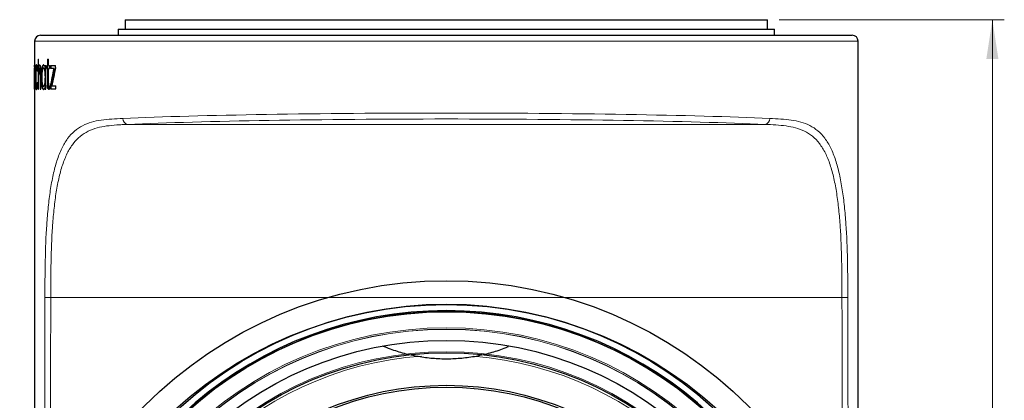
# Model space of a CAD drawing. Units: millimetres. Extents: x 24 to 392, y 22 to 284.
# Drawn here: x 38 to 121, y 85 to 117 of the extents above; entities that cross this region are included whole.
import ezdxf

# ---------------------------------------------------------------- set-up
doc = ezdxf.new("R2010")
doc.units = ezdxf.units.MM
doc.linetypes.add('SLD-Durchgehend', pattern=[0])
doc.styles.add('SLDTEXTSTYLE0', font='GOTHIC.TTF', dxfattribs={"width": 0.913})
doc.dimstyles.new('SLDDIMSTYLE0', dxfattribs={"dimtxt": 3.5, "dimasz": 3.302, "dimexe": 0, "dimexo": 0.0625, "dimgap": 0.875, "dimtad": 1, "dimdec": 0, "dimrnd": 1e-09, "dimzin": 12, "dimdsep": 46, "dimtxsty": 'SLDTEXTSTYLE0', "dimsah": 1, "dimcen": 0.09, "dimadec": 0, "dimazin": 3, "dimtfac": 1, "dimtdec": 0, "dimtofl": 0, "dimtmove": 0, "dimatfit": 3, "dimfxl": 1, "dimfrac": 2, "dimtolj": 1, "dimtzin": 12, "dimarcsym": 0})

# ---------------------------------------------------------------- blocks, each defined once
blk = doc.blocks.new('_D_7')
at = {"color": 7, "linetype": 'SLD-Durchgehend', "lineweight": 0}
for p, q in [((102.111, 117.293), (120.961, 117.293)), ((119.961, 22.193), (119.961, 117.293)), ((109.211, 22.193), (120.961, 22.193))]:
    blk.add_line(p, q, dxfattribs=at)
at = {"color": 7, "linetype": 'SLD-Durchgehend', "lineweight": 18}
for points in [[(119.961, 117.293), (119.453, 113.991), (120.469, 113.991)], [(119.961, 22.193), (120.469, 25.495), (119.453, 25.495)]]:
    blk.add_solid(points, dxfattribs=at)
at = {"color": 7, "linetype": 'SLD-Durchgehend', "lineweight": 18, "insert": (115.491, 67.156), "char_height": 3.5, "attachment_point": 1, "rotation": 90, "style": 'SLDTEXTSTYLE0'}
blk.add_mtext('95', dxfattribs=at)

msp = doc.modelspace()

# ---------------------------------------------------------------- linework, layer by layer
at = {"color": 7, "linetype": 'SLD-Durchgehend', "lineweight": 25}
for p, q in [((47.311, 117.293), (47.311, 116.493)), ((47.311, 117.293), (101.111, 117.293)), ((101.111, 116.493), (101.111, 117.293)), ((46.711, 116.493), (46.711, 115.993)), ((46.711, 116.493), (101.711, 116.493)), ((101.711, 115.993), (101.711, 116.493)), ((40.211, 115.993), (108.211, 115.993)), ((39.711, 115.493), (39.711, 113.47)), ((108.711, 22.715), (108.711, 115.493)), ((39.996, 113.983), (39.996, 111.487)), ((39.996, 113.983), (40.035, 113.983)), ((40.016, 113.983), (40.016, 111.487)), ((40.035, 113.233), (40.035, 113.983)), ((40.796, 113.983), (40.87, 113.983)), ((40.796, 113.983), (40.796, 113.461)), ((40.815, 113.983), (40.815, 113.461)), ((40.87, 113.461), (40.87, 113.983)), ((39.711, 113.15), (39.711, 22.715)), ((39.762, 113.25), (39.742, 113.25)), ((39.76, 113.038), (39.761, 113.025)), ((39.761, 113.025), (39.777, 113.025)), ((39.777, 113.025), (39.776, 113.061)), ((39.89, 113.234), (39.87, 113.234)), ((39.956, 112.991), (39.954, 113.027)), ((40.055, 113.233), (40.035, 113.233)), ((40.13, 113.234), (40.11, 113.234)), ((40.135, 113.509), (40.115, 113.509)), ((40.482, 113.505), (40.462, 113.505)), ((40.482, 113.229), (40.462, 113.229)), ((40.591, 113.457), (40.66, 113.457)), ((40.591, 113.457), (40.591, 113.273)), ((40.611, 113.273), (40.591, 113.273)), ((40.611, 113.457), (40.611, 113.273)), ((40.659, 111.483), (40.659, 113.205)), ((40.659, 113.205), (40.66, 113.205)), ((40.66, 113.205), (40.66, 113.457)), ((40.738, 113.461), (40.796, 113.461)), ((40.738, 113.461), (40.738, 113.21)), ((40.738, 113.21), (40.796, 113.21)), ((40.758, 113.461), (40.758, 113.21)), ((40.815, 113.461), (40.796, 113.461)), ((40.796, 113.21), (40.796, 111.805)), ((40.815, 113.21), (40.796, 113.21)), ((40.815, 113.21), (40.815, 111.805)), ((40.87, 113.461), (40.953, 113.461)), ((40.87, 111.965), (40.87, 113.21)), ((40.87, 113.21), (40.953, 113.21)), ((40.953, 113.21), (40.953, 113.461)), ((41.047, 113.464), (41.472, 113.464)), ((41.047, 113.464), (41.047, 113.213)), ((41.067, 113.464), (41.067, 113.213)), ((41.345, 113.213), (41.364, 113.213)), ((41.472, 113.299), (41.472, 113.464)), ((39.712, 112.742), (39.712, 111.487)), ((39.714, 111.487), (39.714, 112.815)), ((39.775, 112.303), (39.756, 112.303)), ((39.775, 112.303), (39.779, 112.258)), ((39.814, 112.474), (39.795, 112.474)), ((39.919, 113.007), (39.92, 112.993)), ((39.939, 113.007), (39.919, 113.007)), ((39.94, 112.993), (39.92, 112.993)), ((39.939, 113.007), (39.94, 112.993)), ((39.94, 112.993), (39.956, 112.992)), ((40.035, 111.487), (40.035, 112.634)), ((40.18, 112.742), (40.18, 111.487)), ((40.2, 112.742), (40.2, 111.487)), ((40.229, 111.487), (40.229, 112.815)), ((39.712, 111.487), (39.714, 111.487)), ((39.718, 112.036), (39.719, 112.003)), ((39.726, 112.017), (39.725, 112.036)), ((39.763, 111.685), (39.743, 111.685)), ((39.784, 112.051), (39.764, 112.051)), ((39.888, 111.714), (39.868, 111.714)), ((39.868, 111.439), (39.869, 111.439)), ((39.923, 112.027), (39.922, 112.012)), ((39.942, 112.012), (39.922, 112.012)), ((39.942, 112.027), (39.942, 112.012)), ((39.958, 111.992), (39.959, 112.027)), ((39.996, 111.487), (40.035, 111.487)), ((40.18, 111.487), (40.229, 111.487)), ((40.482, 111.71), (40.462, 111.71)), ((40.482, 111.434), (40.462, 111.434)), ((40.595, 111.682), (40.603, 111.483)), ((40.614, 111.682), (40.595, 111.682)), ((40.603, 111.483), (40.659, 111.483)), ((40.614, 111.682), (40.623, 111.483)), ((40.899, 111.726), (40.953, 111.726)), ((40.953, 111.478), (40.953, 111.726)), ((41.047, 111.688), (41.047, 111.49)), ((41.047, 111.688), (41.067, 111.688)), ((41.047, 111.49), (41.477, 111.49)), ((41.067, 111.688), (41.067, 111.49)), ((41.157, 111.741), (41.477, 111.741)), ((41.477, 111.49), (41.477, 111.741))]:
    msp.add_line(p, q, dxfattribs=at)
at = {"color": 8, "linetype": 'SLD-Durchgehend', "lineweight": 18}
for p, q in [((108.711, 115.493), (39.711, 115.493)), ((40.356, 113.238), (40.336, 113.238)), ((39.758, 112.403), (39.738, 112.403)), ((40.2, 112.742), (40.18, 112.742)), ((40.307, 112.47), (40.288, 112.47)), ((40.612, 112.47), (40.592, 112.47)), ((40.356, 111.701), (40.336, 111.701)), ((40.815, 111.805), (40.796, 111.805)), ((40.843, 111.539), (40.823, 111.539)), ((40.905, 111.478), (40.886, 111.478)), ((47.507, 108.523), (100.916, 108.523)), ((41.063, 94.023), (107.36, 94.023))]:
    msp.add_line(p, q, dxfattribs=at)
at = {"color": 7, "linetype": 'SLD-Durchgehend', "lineweight": 25}
for centre, radius in [((74.211, 59.681), 35.75), ((74.211, 59.681), 33.75), ((74.211, 60.405), 33.062), ((74.211, 60.424), 32.4), ((74.211, 60.433), 30), ((74.211, 60.441), 28.949), ((74.211, 60.396), 26.273), ((74.211, 60.396), 26.116)]:
    msp.add_circle(centre, radius, dxfattribs=at)
at = {"color": 8, "linetype": 'SLD-Durchgehend', "lineweight": 18}
for centre, radius in [((74.211, 60.424), 31.063), ((74.211, 60.424), 30.948), ((74.211, 60.422), 30.933), ((74.211, 60.372), 29.111)]:
    msp.add_circle(centre, radius, dxfattribs=at)
at = {"color": 7, "linetype": 'SLD-Durchgehend', "lineweight": 25}
for centre, radius, start, end in [((40.211, 115.493), 0.5, 90, 180), ((108.211, 115.493), 0.5, 0, 90), ((74.211, 60.425), 32.499, 288.62044, 251.37956), ((74.211, 60.437), 32.399, 89.9989, 179.99892), ((74.212, 60.437), 32.399, 0.00108, 90.0011)]:
    msp.add_arc(centre, radius, start, end, dxfattribs=at)
at = {"color": 8, "linetype": 'SLD-Durchgehend', "lineweight": 18}
for centre, radius, start, end in [((47.581, 108.986), 0.468, 175.42235, 260.906), ((100.842, 108.986), 0.468, 279.094, 4.57765), ((41.019, 116.332), 22.308, 268.86113, 270.11322), ((107.404, 116.332), 22.308, 269.88678, 271.13887), ((74.211, 60.537), 28.656, 94.16213, 176.28353), ((74.212, 60.537), 28.656, 4.06789, 85.45408)]:
    msp.add_arc(centre, radius, start, end, dxfattribs=at)
for centre, major_axis, ratio, start_param, end_param in [((74.211, 108.288), (34.5, 0), 0.034415, 0.667403, 2.47419), ((74.211, 107.788), (34, 0), 0.034921, 0.667403, 2.47419), ((74.211, -772.458), (0, 3896.014), 0.008855, 1.346518, 1.363439), ((74.211, -772.463), (0, 3896.014), 0.008727, 1.346518, 1.363439), ((74.211, -772.463), (0, 3896.014), 0.008727, 4.919746, 4.936668), ((74.211, -772.458), (0, 3896.014), 0.008855, 4.919746, 4.936668)]:
    msp.add_ellipse(centre, major_axis=major_axis, ratio=ratio, start_param=start_param, end_param=end_param, dxfattribs=at)
at = {"color": 7, "linetype": 'SLD-Durchgehend', "lineweight": 25}
for points, knots in [([(39.712, 113.315), (39.712, 113.346), (39.712, 113.41), (39.711, 113.462), (39.711, 113.469), (39.711, 113.47)], [0, 0, 0, 0, 0.457402, 0.935873, 1, 1, 1, 1]), ([(39.712, 112.742), (39.712, 112.818), (39.712, 112.883), (39.712, 112.945), (39.712, 112.952), (39.712, 112.961), (39.712, 112.964), (39.712, 112.973), (39.712, 112.978), (39.712, 112.999), (39.712, 113.016), (39.711, 113.062), (39.711, 113.089), (39.711, 113.158), (39.711, 113.189), (39.712, 113.211), (39.712, 113.213), (39.712, 113.216), (39.712, 113.217), (39.712, 113.219), (39.712, 113.219), (39.712, 113.223), (39.712, 113.225), (39.712, 113.231), (39.712, 113.233), (39.713, 113.234)], [0, 0, 0, 0, 0.25, 0.25, 0.28125, 0.28125, 0.296875, 0.296875, 0.3125, 0.3125, 0.375, 0.375, 0.5, 0.5, 0.75, 0.75, 0.78125, 0.78125, 0.796875, 0.796875, 0.8125, 0.8125, 0.875, 0.875, 1, 1, 1, 1]), ([(39.72, 112.949), (39.72, 113.031), (39.72, 113.107), (39.722, 113.248), (39.723, 113.308), (39.725, 113.365), (39.726, 113.37), (39.726, 113.381), (39.726, 113.386), (39.727, 113.402), (39.728, 113.412), (39.729, 113.438), (39.73, 113.453), (39.732, 113.469), (39.732, 113.471), (39.733, 113.476), (39.733, 113.478), (39.734, 113.484), (39.735, 113.488), (39.737, 113.497), (39.739, 113.501), (39.741, 113.502)], [0, 0, 0, 0, 0.25, 0.25, 0.5, 0.5, 0.53125, 0.53125, 0.5625, 0.5625, 0.625, 0.625, 0.75, 0.75, 0.78125, 0.78125, 0.8125, 0.8125, 0.875, 0.875, 1, 1, 1, 1]), ([(39.742, 113.25), (39.737, 113.244), (39.733, 113.223), (39.731, 113.184), (39.731, 113.182), (39.731, 113.179), (39.731, 113.177), (39.731, 113.172), (39.731, 113.168), (39.73, 113.156), (39.73, 113.148), (39.729, 113.122), (39.729, 113.102), (39.728, 113.077), (39.728, 113.075), (39.728, 113.07), (39.728, 113.068), (39.728, 113.061), (39.728, 113.056), (39.728, 113.04), (39.728, 113.03), (39.728, 112.995), (39.728, 112.969), (39.728, 112.941)], [0, 0, 0, 0, 0.5, 0.5, 0.515625, 0.515625, 0.53125, 0.53125, 0.5625, 0.5625, 0.625, 0.625, 0.75, 0.75, 0.765625, 0.765625, 0.78125, 0.78125, 0.8125, 0.8125, 0.875, 0.875, 1, 1, 1, 1]), ([(39.742, 113.504), (39.749, 113.504), (39.755, 113.464), (39.763, 113.364), (39.764, 113.344), (39.767, 113.298), (39.769, 113.273), (39.772, 113.192), (39.775, 113.13), (39.776, 113.061)], [0, 0, 0, 0, 0.5, 0.5, 0.625, 0.625, 0.75, 0.75, 1, 1, 1, 1]), ([(39.752, 113.469), (39.752, 113.468), (39.749, 113.455), (39.746, 113.385), (39.743, 113.301), (39.743, 113.259), (39.742, 113.25)], [0, 0, 0, 0, 0.048434, 0.630398, 0.9258, 1, 1, 1, 1]), ([(39.76, 113.038), (39.758, 113.11), (39.755, 113.164), (39.751, 113.208), (39.75, 113.215), (39.749, 113.227), (39.748, 113.233), (39.745, 113.245), (39.744, 113.25), (39.742, 113.25)], [0, 0, 0, 0, 0.5, 0.5, 0.625, 0.625, 0.75, 0.75, 1, 1, 1, 1]), ([(39.762, 113.25), (39.764, 113.249), (39.767, 113.245), (39.77, 113.216), (39.771, 113.204)], [0, 0, 0, 0, 0.558568, 1, 1, 1, 1]), ([(39.795, 112.474), (39.795, 112.614), (39.796, 112.743), (39.799, 112.87), (39.799, 112.879), (39.8, 112.895), (39.8, 112.903), (39.8, 112.927), (39.801, 112.943), (39.802, 112.989), (39.803, 113.019), (39.807, 113.104), (39.81, 113.157), (39.814, 113.217), (39.814, 113.23), (39.816, 113.254), (39.817, 113.266), (39.82, 113.299), (39.822, 113.32), (39.828, 113.377), (39.833, 113.409), (39.84, 113.442), (39.841, 113.447), (39.844, 113.458), (39.845, 113.463), (39.849, 113.477), (39.852, 113.484), (39.861, 113.503), (39.867, 113.509), (39.874, 113.509)], [0, 0, 0, 0, 0.25, 0.25, 0.265625, 0.265625, 0.28125, 0.28125, 0.3125, 0.3125, 0.375, 0.375, 0.5, 0.5, 0.53125, 0.53125, 0.5625, 0.5625, 0.625, 0.625, 0.75, 0.75, 0.78125, 0.78125, 0.8125, 0.8125, 0.875, 0.875, 1, 1, 1, 1]), ([(39.893, 113.509), (39.89, 113.508), (39.884, 113.507), (39.875, 113.492), (39.866, 113.469), (39.855, 113.425), (39.844, 113.345), (39.832, 113.211), (39.824, 113.048), (39.818, 112.867), (39.815, 112.673), (39.815, 112.542), (39.814, 112.474)], [0, 0, 0, 0, 0.065152, 0.128146, 0.189591, 0.250141, 0.374911, 0.499907, 0.622285, 0.749857, 0.871434, 1, 1, 1, 1]), ([(39.87, 113.234), (39.861, 113.233), (39.853, 113.212), (39.839, 113.13), (39.833, 113.071), (39.828, 112.99), (39.828, 112.986), (39.827, 112.978), (39.827, 112.974), (39.826, 112.961), (39.826, 112.952), (39.824, 112.925), (39.824, 112.906), (39.821, 112.848), (39.82, 112.807), (39.817, 112.677), (39.816, 112.581), (39.816, 112.474)], [0, 0, 0, 0, 0.25, 0.25, 0.5, 0.5, 0.515625, 0.515625, 0.53125, 0.53125, 0.5625, 0.5625, 0.625, 0.625, 0.75, 0.75, 1, 1, 1, 1]), ([(39.89, 113.234), (39.894, 113.232), (39.901, 113.23), (39.911, 113.211), (39.92, 113.18), (39.928, 113.135), (39.935, 113.078), (39.937, 113.031), (39.939, 113.007)], [0, 0, 0, 0, 0.20681, 0.390897, 0.556182, 0.708051, 0.853388, 1, 1, 1, 1]), ([(40.035, 113.233), (40.043, 113.326), (40.054, 113.396), (40.07, 113.449), (40.072, 113.454), (40.075, 113.463), (40.077, 113.468), (40.083, 113.48), (40.086, 113.487), (40.098, 113.504), (40.106, 113.509), (40.115, 113.509)], [0, 0, 0, 0, 0.5, 0.5, 0.5625, 0.5625, 0.625, 0.625, 0.75, 0.75, 1, 1, 1, 1]), ([(40.11, 113.234), (40.098, 113.233), (40.087, 113.218), (40.076, 113.187), (40.075, 113.182), (40.073, 113.174), (40.071, 113.169), (40.068, 113.155), (40.066, 113.145), (40.059, 113.111), (40.056, 113.086), (40.052, 113.052), (40.052, 113.05), (40.051, 113.043), (40.051, 113.04), (40.05, 113.029), (40.049, 113.023), (40.047, 113.001), (40.046, 112.987), (40.043, 112.941), (40.041, 112.908), (40.036, 112.803), (40.035, 112.723), (40.035, 112.634)], [0, 0, 0, 0, 0.25, 0.25, 0.28125, 0.28125, 0.3125, 0.3125, 0.375, 0.375, 0.5, 0.5, 0.515625, 0.515625, 0.53125, 0.53125, 0.5625, 0.5625, 0.625, 0.625, 0.75, 0.75, 1, 1, 1, 1]), ([(40.135, 113.509), (40.13, 113.508), (40.122, 113.507), (40.11, 113.494), (40.099, 113.474), (40.084, 113.434), (40.068, 113.362), (40.059, 113.276), (40.055, 113.233)], [0, 0, 0, 0, 0.131779, 0.258142, 0.380554, 0.500626, 0.749501, 1, 1, 1, 1]), ([(40.18, 112.742), (40.18, 112.816), (40.179, 112.88), (40.177, 112.935), (40.177, 112.938), (40.177, 112.942), (40.177, 112.945), (40.176, 112.951), (40.176, 112.956), (40.176, 112.969), (40.175, 112.977), (40.174, 113.002), (40.173, 113.017), (40.17, 113.061), (40.168, 113.086), (40.164, 113.114), (40.163, 113.12), (40.162, 113.131), (40.161, 113.136), (40.158, 113.152), (40.156, 113.161), (40.15, 113.186), (40.145, 113.2), (40.139, 113.211), (40.138, 113.211), (40.137, 113.213), (40.137, 113.214), (40.135, 113.216), (40.134, 113.218), (40.131, 113.222), (40.129, 113.224), (40.121, 113.231), (40.116, 113.233), (40.11, 113.234)], [0, 0, 0, 0, 0.25, 0.25, 0.257812, 0.257812, 0.265625, 0.265625, 0.28125, 0.28125, 0.3125, 0.3125, 0.375, 0.375, 0.5, 0.5, 0.53125, 0.53125, 0.5625, 0.5625, 0.625, 0.625, 0.75, 0.75, 0.765625, 0.765625, 0.78125, 0.78125, 0.8125, 0.8125, 0.875, 0.875, 1, 1, 1, 1]), ([(40.13, 113.234), (40.135, 113.232), (40.145, 113.229), (40.16, 113.211), (40.174, 113.175), (40.185, 113.112), (40.193, 113.029), (40.197, 112.938), (40.199, 112.841), (40.2, 112.777), (40.2, 112.742)], [0, 0, 0, 0, 0.136574, 0.250208, 0.379677, 0.499617, 0.615548, 0.749547, 0.865351, 1, 1, 1, 1]), ([(40.288, 112.47), (40.288, 112.62), (40.291, 112.756), (40.299, 112.887), (40.3, 112.897), (40.301, 112.914), (40.301, 112.923), (40.303, 112.948), (40.304, 112.964), (40.308, 113.013), (40.311, 113.044), (40.32, 113.134), (40.328, 113.189), (40.336, 113.238)], [0, 0, 0, 0, 0.5, 0.5, 0.53125, 0.53125, 0.5625, 0.5625, 0.625, 0.625, 0.75, 0.75, 1, 1, 1, 1]), ([(40.356, 113.238), (40.353, 113.218), (40.346, 113.177), (40.337, 113.11), (40.33, 113.038), (40.323, 112.961), (40.316, 112.844), (40.309, 112.68), (40.308, 112.542), (40.307, 112.47)], [0, 0, 0, 0, 0.097183, 0.194992, 0.294241, 0.39571, 0.500129, 0.740744, 1, 1, 1, 1]), ([(40.336, 113.238), (40.352, 113.327), (40.37, 113.393), (40.398, 113.45), (40.403, 113.459), (40.414, 113.476), (40.419, 113.483), (40.437, 113.499), (40.449, 113.505), (40.462, 113.505)], [0, 0, 0, 0, 0.5, 0.5, 0.625, 0.625, 0.75, 0.75, 1, 1, 1, 1]), ([(40.342, 112.47), (40.342, 112.502), (40.342, 112.563), (40.345, 112.654), (40.349, 112.757), (40.356, 112.871), (40.369, 112.991), (40.386, 113.094), (40.408, 113.171), (40.434, 113.22), (40.453, 113.226), (40.462, 113.229)], [0, 0, 0, 0, 0.087559, 0.170818, 0.25032, 0.379344, 0.50039, 0.627223, 0.750209, 0.872702, 1, 1, 1, 1]), ([(40.482, 113.505), (40.475, 113.504), (40.463, 113.502), (40.445, 113.49), (40.428, 113.469), (40.406, 113.43), (40.38, 113.361), (40.364, 113.279), (40.356, 113.238)], [0, 0, 0, 0, 0.129226, 0.254905, 0.378203, 0.500351, 0.749515, 1, 1, 1, 1]), ([(40.462, 113.505), (40.486, 113.505), (40.509, 113.486), (40.536, 113.438), (40.541, 113.427), (40.552, 113.402), (40.557, 113.389), (40.572, 113.346), (40.582, 113.312), (40.591, 113.273)], [0, 0, 0, 0, 0.5, 0.5, 0.625, 0.625, 0.75, 0.75, 1, 1, 1, 1]), ([(40.462, 113.229), (40.467, 113.229), (40.477, 113.227), (40.491, 113.215), (40.504, 113.195), (40.522, 113.158), (40.542, 113.094), (40.562, 112.991), (40.576, 112.871), (40.586, 112.743), (40.591, 112.607), (40.592, 112.517), (40.592, 112.47)], [0, 0, 0, 0, 0.064584, 0.127235, 0.188838, 0.250324, 0.373181, 0.499838, 0.620849, 0.749837, 0.870411, 1, 1, 1, 1]), ([(40.612, 112.47), (40.612, 112.519), (40.611, 112.565), (40.609, 112.633), (40.609, 112.655), (40.607, 112.687), (40.607, 112.698), (40.606, 112.713), (40.606, 112.719), (40.605, 112.729), (40.605, 112.733), (40.602, 112.786), (40.599, 112.831), (40.593, 112.892), (40.591, 112.912), (40.587, 112.941), (40.586, 112.95), (40.584, 112.964), (40.583, 112.969), (40.582, 112.978), (40.581, 112.982), (40.557, 113.143), (40.521, 113.228), (40.482, 113.229)], [0, 0, 0, 0, 0.125, 0.125, 0.1875, 0.1875, 0.21875, 0.21875, 0.234375, 0.234375, 0.25, 0.25, 0.375, 0.375, 0.4375, 0.4375, 0.46875, 0.46875, 0.484375, 0.484375, 0.5, 0.5, 1, 1, 1, 1]), ([(39.738, 112.403), (39.735, 112.42), (39.732, 112.438), (39.73, 112.457), (39.73, 112.458), (39.73, 112.46), (39.73, 112.461), (39.73, 112.463), (39.73, 112.465), (39.729, 112.47), (39.729, 112.474), (39.728, 112.485), (39.727, 112.493), (39.726, 112.518), (39.725, 112.536), (39.724, 112.559), (39.724, 112.562), (39.724, 112.568), (39.724, 112.571), (39.724, 112.581), (39.723, 112.587), (39.723, 112.607), (39.723, 112.621), (39.722, 112.664), (39.721, 112.696), (39.721, 112.739), (39.721, 112.746), (39.721, 112.763), (39.721, 112.771), (39.72, 112.796), (39.72, 112.814), (39.72, 112.868), (39.72, 112.907), (39.72, 112.949)], [0, 0, 0, 0, 0.25, 0.25, 0.257812, 0.257812, 0.265625, 0.265625, 0.28125, 0.28125, 0.3125, 0.3125, 0.375, 0.375, 0.5, 0.5, 0.515625, 0.515625, 0.53125, 0.53125, 0.5625, 0.5625, 0.625, 0.625, 0.75, 0.75, 0.78125, 0.78125, 0.8125, 0.8125, 0.875, 0.875, 1, 1, 1, 1]), ([(39.728, 112.941), (39.728, 112.886), (39.728, 112.841), (39.729, 112.801), (39.729, 112.798), (39.73, 112.791), (39.73, 112.787), (39.73, 112.776), (39.73, 112.769), (39.731, 112.749), (39.732, 112.736), (39.733, 112.723)], [0, 0, 0, 0, 0.5, 0.5, 0.5625, 0.5625, 0.625, 0.625, 0.75, 0.75, 1, 1, 1, 1]), ([(39.733, 112.723), (39.735, 112.703), (39.737, 112.683), (39.74, 112.664), (39.74, 112.664), (39.741, 112.664), (39.741, 112.663), (39.741, 112.663), (39.741, 112.662), (39.741, 112.661), (39.741, 112.661), (39.741, 112.658), (39.742, 112.657), (39.743, 112.651), (39.744, 112.647), (39.746, 112.633), (39.748, 112.625), (39.749, 112.621)], [0, 0, 0, 0, 0.5, 0.5, 0.507812, 0.507812, 0.515625, 0.515625, 0.53125, 0.53125, 0.5625, 0.5625, 0.625, 0.625, 0.75, 0.75, 1, 1, 1, 1]), ([(39.756, 112.303), (39.753, 112.325), (39.75, 112.345), (39.746, 112.364), (39.746, 112.364), (39.746, 112.365), (39.746, 112.366), (39.746, 112.367), (39.746, 112.368), (39.745, 112.37), (39.745, 112.372), (39.744, 112.377), (39.743, 112.381), (39.741, 112.387), (39.741, 112.39), (39.739, 112.397), (39.739, 112.4), (39.738, 112.403)], [0, 0, 0, 0, 0.5, 0.5, 0.515625, 0.515625, 0.53125, 0.53125, 0.5625, 0.5625, 0.625, 0.625, 0.75, 0.75, 0.875, 0.875, 1, 1, 1, 1]), ([(39.742, 112.667), (39.742, 112.656), (39.742, 112.613), (39.745, 112.529), (39.75, 112.448), (39.755, 112.418), (39.758, 112.403)], [0, 0, 0, 0, 0.0625, 0.251369, 0.624978, 1, 1, 1, 1]), ([(39.749, 112.621), (39.753, 112.601), (39.757, 112.58), (39.76, 112.557), (39.76, 112.556), (39.76, 112.554), (39.761, 112.553), (39.761, 112.55), (39.761, 112.548), (39.762, 112.542), (39.762, 112.538), (39.764, 112.526), (39.765, 112.517), (39.768, 112.489), (39.769, 112.469), (39.771, 112.445), (39.771, 112.441), (39.772, 112.435), (39.772, 112.432), (39.773, 112.422), (39.773, 112.415), (39.774, 112.394), (39.775, 112.38), (39.777, 112.334), (39.778, 112.302), (39.779, 112.257), (39.779, 112.25), (39.78, 112.233), (39.78, 112.225), (39.78, 112.199), (39.781, 112.181), (39.781, 112.125), (39.782, 112.086), (39.782, 112.043)], [0, 0, 0, 0, 0.25, 0.25, 0.257812, 0.257812, 0.265625, 0.265625, 0.28125, 0.28125, 0.3125, 0.3125, 0.375, 0.375, 0.5, 0.5, 0.515625, 0.515625, 0.53125, 0.53125, 0.5625, 0.5625, 0.625, 0.625, 0.75, 0.75, 0.78125, 0.78125, 0.8125, 0.8125, 0.875, 0.875, 1, 1, 1, 1]), ([(39.764, 112.051), (39.764, 112.113), (39.763, 112.164), (39.761, 112.223), (39.76, 112.24), (39.758, 112.273), (39.757, 112.289), (39.756, 112.303)], [0, 0, 0, 0, 0.5, 0.5, 0.75, 0.75, 1, 1, 1, 1]), ([(39.758, 112.403), (39.759, 112.397), (39.762, 112.384), (39.767, 112.363), (39.771, 112.339), (39.774, 112.314), (39.775, 112.303)], [0, 0, 0, 0, 0.250079, 0.500152, 0.778109, 1, 1, 1, 1]), ([(39.868, 111.439), (39.856, 111.439), (39.845, 111.467), (39.825, 111.579), (39.818, 111.659), (39.811, 111.775), (39.81, 111.787), (39.809, 111.812), (39.808, 111.825), (39.806, 111.864), (39.805, 111.891), (39.802, 111.975), (39.8, 112.035), (39.798, 112.106), (39.798, 112.113), (39.798, 112.128), (39.798, 112.135), (39.797, 112.157), (39.797, 112.172), (39.796, 112.218), (39.796, 112.249), (39.795, 112.342), (39.795, 112.407), (39.795, 112.474)], [0, 0, 0, 0, 0.25, 0.25, 0.5, 0.5, 0.53125, 0.53125, 0.5625, 0.5625, 0.625, 0.625, 0.75, 0.75, 0.765625, 0.765625, 0.78125, 0.78125, 0.8125, 0.8125, 0.875, 0.875, 1, 1, 1, 1]), ([(39.814, 112.474), (39.815, 112.441), (39.815, 112.376), (39.815, 112.28), (39.817, 112.188), (39.819, 112.065), (39.823, 111.918), (39.831, 111.757), (39.841, 111.62), (39.855, 111.517), (39.87, 111.451), (39.882, 111.443), (39.888, 111.439)], [0, 0, 0, 0, 0.064871, 0.128004, 0.189717, 0.250356, 0.377674, 0.500406, 0.62674, 0.750258, 0.874001, 1, 1, 1, 1]), ([(39.816, 112.474), (39.816, 112.266), (39.82, 112.095), (39.828, 111.957), (39.828, 111.951), (39.829, 111.942), (39.829, 111.937), (39.83, 111.924), (39.83, 111.915), (39.832, 111.889), (39.834, 111.873), (39.838, 111.829), (39.841, 111.803), (39.846, 111.771), (39.848, 111.761), (39.852, 111.744), (39.854, 111.737), (39.86, 111.72), (39.864, 111.714), (39.868, 111.714)], [0, 0, 0, 0, 0.5, 0.5, 0.515625, 0.515625, 0.53125, 0.53125, 0.5625, 0.5625, 0.625, 0.625, 0.75, 0.75, 0.8125, 0.8125, 0.875, 0.875, 1, 1, 1, 1]), ([(40.336, 111.701), (40.319, 111.8), (40.307, 111.92), (40.298, 112.069), (40.298, 112.076), (40.297, 112.091), (40.296, 112.099), (40.295, 112.123), (40.294, 112.139), (40.292, 112.188), (40.291, 112.221), (40.289, 112.323), (40.288, 112.395), (40.288, 112.47)], [0, 0, 0, 0, 0.5, 0.5, 0.53125, 0.53125, 0.5625, 0.5625, 0.625, 0.625, 0.75, 0.75, 1, 1, 1, 1]), ([(40.307, 112.47), (40.308, 112.433), (40.308, 112.361), (40.31, 112.256), (40.313, 112.156), (40.319, 112.045), (40.327, 111.927), (40.339, 111.805), (40.35, 111.736), (40.356, 111.701)], [0, 0, 0, 0, 0.1323714, 0.2593952, 0.3817487, 0.5001893, 0.6723484, 0.8377532, 1, 1, 1, 1]), ([(40.462, 111.71), (40.457, 111.711), (40.448, 111.712), (40.434, 111.725), (40.421, 111.744), (40.404, 111.78), (40.386, 111.845), (40.369, 111.947), (40.356, 112.065), (40.348, 112.192), (40.343, 112.329), (40.342, 112.422), (40.342, 112.47)], [0, 0, 0, 0, 0.064909, 0.127651, 0.189091, 0.250151, 0.373169, 0.499869, 0.618161, 0.744319, 0.86738, 1, 1, 1, 1]), ([(40.592, 112.47), (40.592, 112.437), (40.592, 112.374), (40.589, 112.282), (40.585, 112.178), (40.576, 112.066), (40.562, 111.947), (40.542, 111.845), (40.518, 111.768), (40.491, 111.719), (40.472, 111.713), (40.462, 111.71)], [0, 0, 0, 0, 0.089725, 0.174836, 0.255906, 0.382041, 0.500399, 0.627165, 0.750205, 0.872513, 1, 1, 1, 1]), ([(40.482, 111.71), (40.502, 111.711), (40.52, 111.731), (40.546, 111.793), (40.553, 111.819), (40.564, 111.864), (40.568, 111.88), (40.573, 111.906), (40.575, 111.914), (40.578, 111.933), (40.579, 111.943), (40.586, 111.988), (40.591, 112.027), (40.596, 112.08), (40.597, 112.091), (40.599, 112.113), (40.6, 112.123), (40.602, 112.153), (40.603, 112.173), (40.609, 112.278), (40.612, 112.37), (40.612, 112.47)], [0, 0, 0, 0, 0.25, 0.25, 0.375, 0.375, 0.4375, 0.4375, 0.46875, 0.46875, 0.5, 0.5, 0.625, 0.625, 0.65625, 0.65625, 0.6875, 0.6875, 0.75, 0.75, 1, 1, 1, 1]), ([(39.742, 111.434), (39.738, 111.437), (39.735, 111.453), (39.73, 111.509), (39.727, 111.549), (39.725, 111.624), (39.724, 111.652), (39.722, 111.711), (39.721, 111.744), (39.72, 111.846), (39.719, 111.92), (39.719, 112.003)], [0, 0, 0, 0, 0.25, 0.25, 0.5, 0.5, 0.625, 0.625, 0.75, 0.75, 1, 1, 1, 1]), ([(39.726, 112.017), (39.727, 111.906), (39.728, 111.822), (39.732, 111.759), (39.732, 111.754), (39.733, 111.742), (39.733, 111.737), (39.734, 111.722), (39.735, 111.714), (39.738, 111.694), (39.74, 111.686), (39.743, 111.685)], [0, 0, 0, 0, 0.5, 0.5, 0.5625, 0.5625, 0.625, 0.625, 0.75, 0.75, 1, 1, 1, 1]), ([(39.743, 111.685), (39.749, 111.69), (39.754, 111.719), (39.758, 111.774), (39.758, 111.779), (39.758, 111.787), (39.759, 111.791), (39.759, 111.804), (39.76, 111.814), (39.761, 111.843), (39.762, 111.864), (39.764, 111.934), (39.764, 111.989), (39.764, 112.051)], [0, 0, 0, 0, 0.5, 0.5, 0.53125, 0.53125, 0.5625, 0.5625, 0.625, 0.625, 0.75, 0.75, 1, 1, 1, 1]), ([(39.782, 112.043), (39.782, 111.952), (39.78, 111.868), (39.775, 111.712), (39.772, 111.646), (39.767, 111.584), (39.767, 111.579), (39.766, 111.567), (39.765, 111.561), (39.764, 111.544), (39.763, 111.534), (39.759, 111.505), (39.757, 111.489), (39.755, 111.474), (39.755, 111.472), (39.754, 111.47), (39.754, 111.468), (39.753, 111.464), (39.753, 111.462), (39.751, 111.455), (39.75, 111.451), (39.747, 111.441), (39.745, 111.436), (39.743, 111.435)], [0, 0, 0, 0, 0.25, 0.25, 0.5, 0.5, 0.53125, 0.53125, 0.5625, 0.5625, 0.625, 0.625, 0.75, 0.75, 0.765625, 0.765625, 0.78125, 0.78125, 0.8125, 0.8125, 0.875, 0.875, 1, 1, 1, 1]), ([(39.743, 111.685), (39.744, 111.655), (39.746, 111.564), (39.75, 111.492), (39.754, 111.475), (39.754, 111.473)], [0, 0, 0, 0, 0.288402, 0.89042, 1, 1, 1, 1]), ([(39.776, 111.756), (39.774, 111.739), (39.77, 111.694), (39.766, 111.688), (39.763, 111.685)], [0, 0, 0, 0, 0.380078, 1, 1, 1, 1]), ([(39.868, 111.714), (39.88, 111.715), (39.89, 111.737), (39.9, 111.788), (39.901, 111.795), (39.904, 111.809), (39.905, 111.816), (39.908, 111.84), (39.91, 111.857), (39.916, 111.914), (39.919, 111.96), (39.922, 112.012)], [0, 0, 0, 0, 0.5, 0.5, 0.5625, 0.5625, 0.625, 0.625, 0.75, 0.75, 1, 1, 1, 1]), ([(39.958, 111.992), (39.949, 111.803), (39.936, 111.663), (39.917, 111.55), (39.913, 111.531), (39.905, 111.497), (39.901, 111.484), (39.888, 111.45), (39.878, 111.439), (39.869, 111.439)], [0, 0, 0, 0, 0.5, 0.5, 0.625, 0.625, 0.75, 0.75, 1, 1, 1, 1]), ([(39.942, 112.012), (39.94, 111.987), (39.937, 111.939), (39.932, 111.875), (39.926, 111.822), (39.917, 111.767), (39.904, 111.723), (39.894, 111.717), (39.888, 111.714)], [0, 0, 0, 0, 0.132663, 0.258229, 0.379698, 0.500375, 0.733794, 1, 1, 1, 1]), ([(40.462, 111.434), (40.436, 111.435), (40.413, 111.457), (40.387, 111.512), (40.381, 111.525), (40.371, 111.553), (40.366, 111.568), (40.353, 111.618), (40.344, 111.657), (40.336, 111.701)], [0, 0, 0, 0, 0.5, 0.5, 0.625, 0.625, 0.75, 0.75, 1, 1, 1, 1]), ([(40.356, 111.701), (40.36, 111.68), (40.368, 111.638), (40.381, 111.584), (40.396, 111.537), (40.417, 111.487), (40.445, 111.444), (40.469, 111.438), (40.482, 111.434)], [0, 0, 0, 0, 0.12628, 0.250775, 0.374958, 0.50031, 0.745625, 1, 1, 1, 1]), ([(40.595, 111.682), (40.576, 111.6), (40.556, 111.538), (40.527, 111.485), (40.521, 111.477), (40.51, 111.462), (40.504, 111.455), (40.486, 111.44), (40.474, 111.435), (40.462, 111.434)], [0, 0, 0, 0, 0.5, 0.5, 0.625, 0.625, 0.75, 0.75, 1, 1, 1, 1]), ([(40.815, 111.805), (40.815, 111.776), (40.816, 111.722), (40.821, 111.647), (40.83, 111.584), (40.838, 111.554), (40.843, 111.539)], [0, 0, 0, 0, 0.289253, 0.543345, 0.774812, 1, 1, 1, 1]), ([(40.886, 111.478), (40.873, 111.478), (40.862, 111.482), (40.852, 111.49), (40.852, 111.491), (40.85, 111.492), (40.85, 111.493), (40.847, 111.495), (40.846, 111.496), (40.842, 111.501), (40.84, 111.505), (40.832, 111.517), (40.828, 111.527), (40.823, 111.539)], [0, 0, 0, 0, 0.5, 0.5, 0.53125, 0.53125, 0.5625, 0.5625, 0.625, 0.625, 0.75, 0.75, 1, 1, 1, 1]), ([(40.843, 111.539), (40.846, 111.531), (40.852, 111.516), (40.862, 111.5), (40.874, 111.487), (40.888, 111.479), (40.899, 111.478), (40.905, 111.478)], [0, 0, 0, 0, 0.160067, 0.32567, 0.49989, 0.730994, 1, 1, 1, 1]), ([(40.87, 111.965), (40.87, 111.927), (40.87, 111.897), (40.87, 111.874), (40.87, 111.871), (40.87, 111.866), (40.87, 111.864), (40.87, 111.858), (40.871, 111.853), (40.871, 111.841), (40.871, 111.833), (40.872, 111.811), (40.873, 111.798), (40.874, 111.788)], [0, 0, 0, 0, 0.5, 0.5, 0.53125, 0.53125, 0.5625, 0.5625, 0.625, 0.625, 0.75, 0.75, 1, 1, 1, 1]), ([(40.874, 111.788), (40.875, 111.776), (40.877, 111.767), (40.878, 111.758), (40.879, 111.756), (40.88, 111.752), (40.88, 111.75), (40.881, 111.745), (40.882, 111.742), (40.885, 111.736), (40.885, 111.735), (40.888, 111.732), (40.889, 111.731), (40.893, 111.728), (40.896, 111.726), (40.899, 111.726)], [0, 0, 0, 0, 0.25, 0.25, 0.3125, 0.3125, 0.375, 0.375, 0.5, 0.5, 0.625, 0.625, 0.75, 0.75, 1, 1, 1, 1]), ([(68.833, 89.987), (69.057, 89.895), (69.656, 89.649), (70.665, 89.339), (71.856, 89.076), (73.066, 88.922), (74.285, 88.875), (75.503, 88.935), (76.712, 89.102), (77.899, 89.378), (78.8, 89.662), (79.295, 89.866), (79.415, 89.916)], [0, 0, 0, 0, 0.066767, 0.178923, 0.291097, 0.403271, 0.515446, 0.62762, 0.739795, 0.851969, 0.964144, 1, 1, 1, 1])]:
    msp.add_open_spline(points, degree=3, knots=knots, dxfattribs=at)
for points in [[(39.712, 113.315), (39.713, 113.195), (39.714, 113.028), (39.714, 112.815)], [(39.741, 113.503), (39.741, 113.503), (39.741, 113.503), (39.742, 113.503)], [(39.742, 113.503), (39.742, 113.503), (39.742, 113.504), (39.742, 113.504)], [(39.919, 113.007), (39.911, 113.157), (39.894, 113.232), (39.87, 113.234)], [(39.874, 113.509), (39.908, 113.51), (39.937, 113.349), (39.954, 113.027)], [(40.115, 113.509), (40.151, 113.509), (40.18, 113.444), (40.201, 113.315)], [(40.201, 113.315), (40.219, 113.195), (40.229, 113.028), (40.229, 112.815)], [(41.345, 113.213), (41.241, 113.213), (41.142, 113.213), (41.047, 113.213)], [(41.047, 111.688), (41.142, 112.197), (41.241, 112.705), (41.345, 113.213)], [(41.364, 113.213), (41.26, 112.705), (41.161, 112.197), (41.067, 111.688)], [(41.472, 113.299), (41.362, 112.78), (41.257, 112.261), (41.157, 111.741)], [(39.956, 112.991), (39.943, 112.991), (39.931, 112.992), (39.92, 112.993)], [(39.743, 111.435), (39.743, 111.435), (39.742, 111.434), (39.742, 111.434)], [(39.923, 112.027), (39.934, 112.027), (39.947, 112.027), (39.959, 112.027)], [(40.823, 111.539), (40.805, 111.593), (40.796, 111.681), (40.796, 111.805)], [(40.953, 111.478), (40.93, 111.478), (40.908, 111.478), (40.886, 111.478)], [(40.905, 111.478), (40.927, 111.478), (40.949, 111.478), (40.972, 111.478)]]:
    msp.add_open_spline(points, degree=3, dxfattribs=at)
at = {"color": 8, "linetype": 'SLD-Durchgehend', "lineweight": 18}
for points, knots in [([(40.575, 94.028), (40.576, 94.543), (40.578, 95.057), (40.585, 96.084), (40.592, 96.595), (40.624, 98.121), (40.662, 99.127), (40.763, 100.613), (40.803, 101.108), (40.903, 102.074), (40.961, 102.543), (41.097, 103.448), (41.176, 103.884), (41.314, 104.511), (41.364, 104.717), (41.469, 105.111), (41.525, 105.301), (41.702, 105.85), (41.834, 106.187), (42.056, 106.649), (42.134, 106.795), (42.299, 107.074), (42.386, 107.206), (42.837, 107.818), (43.253, 108.168), (43.967, 108.537), (44.218, 108.633), (44.741, 108.785), (45.013, 108.84), (45.861, 108.965), (46.469, 108.995), (47.114, 109.023)], [0, 0, 0, 0, 0.0625, 0.0625, 0.125, 0.125, 0.25, 0.25, 0.3125, 0.3125, 0.375, 0.375, 0.4375, 0.4375, 0.46875, 0.46875, 0.5, 0.5, 0.5625, 0.5625, 0.59375, 0.59375, 0.625, 0.625, 0.75, 0.75, 0.8125, 0.8125, 0.875, 0.875, 1, 1, 1, 1]), ([(101.309, 109.023), (101.95, 108.995), (102.552, 108.966), (103.674, 108.802), (104.194, 108.668), (105.147, 108.184), (105.564, 107.84), (106.016, 107.235), (106.104, 107.105), (106.27, 106.829), (106.348, 106.684), (106.572, 106.226), (106.705, 105.892), (106.884, 105.346), (106.94, 105.158), (107.047, 104.765), (107.097, 104.561), (107.236, 103.937), (107.316, 103.502), (107.455, 102.599), (107.514, 102.13), (107.614, 101.164), (107.655, 100.675), (107.757, 99.188), (107.797, 98.174), (107.831, 96.626), (107.837, 96.106), (107.845, 95.067), (107.846, 94.547), (107.847, 94.028)], [0, 0, 0, 0, 0.125, 0.125, 0.25, 0.25, 0.375, 0.375, 0.40625, 0.40625, 0.4375, 0.4375, 0.5, 0.5, 0.53125, 0.53125, 0.5625, 0.5625, 0.625, 0.625, 0.6875, 0.6875, 0.75, 0.75, 0.875, 0.875, 0.9375, 0.9375, 1, 1, 1, 1]), ([(47.507, 108.523), (47.353, 108.517), (47.199, 108.51), (46.897, 108.494), (46.749, 108.486), (46.309, 108.455), (46.024, 108.428), (45.196, 108.31), (44.681, 108.183), (43.967, 107.832), (43.742, 107.69), (43.322, 107.346), (43.126, 107.144), (42.853, 106.789), (42.766, 106.662), (42.599, 106.392), (42.521, 106.249), (42.298, 105.801), (42.166, 105.473), (41.989, 104.939), (41.933, 104.754), (41.829, 104.369), (41.78, 104.169), (41.643, 103.559), (41.566, 103.135), (41.433, 102.256), (41.376, 101.801), (41.28, 100.863), (41.241, 100.386), (41.145, 98.948), (41.108, 97.976), (41.068, 96.01), (41.065, 95.017), (41.063, 94.023)], [0, 0, 0, 0, 0.03125, 0.03125, 0.0625, 0.0625, 0.125, 0.125, 0.25, 0.25, 0.3125, 0.3125, 0.375, 0.375, 0.40625, 0.40625, 0.4375, 0.4375, 0.5, 0.5, 0.53125, 0.53125, 0.5625, 0.5625, 0.625, 0.625, 0.6875, 0.6875, 0.75, 0.75, 0.875, 0.875, 1, 1, 1, 1]), ([(107.36, 94.023), (107.359, 94.524), (107.358, 95.024), (107.351, 96.025), (107.344, 96.525), (107.313, 98.018), (107.276, 98.997), (107.178, 100.433), (107.139, 100.906), (107.042, 101.84), (106.985, 102.296), (106.85, 103.172), (106.772, 103.594), (106.635, 104.201), (106.586, 104.399), (106.481, 104.782), (106.425, 104.966), (106.248, 105.497), (106.115, 105.823), (105.892, 106.268), (105.813, 106.409), (105.647, 106.677), (105.559, 106.804), (105.105, 107.39), (104.686, 107.72), (103.736, 108.184), (103.221, 108.311), (102.395, 108.429), (102.111, 108.455), (101.526, 108.496), (101.226, 108.51), (100.916, 108.523)], [0, 0, 0, 0, 0.0625, 0.0625, 0.125, 0.125, 0.25, 0.25, 0.3125, 0.3125, 0.375, 0.375, 0.4375, 0.4375, 0.46875, 0.46875, 0.5, 0.5, 0.5625, 0.5625, 0.59375, 0.59375, 0.625, 0.625, 0.75, 0.75, 0.875, 0.875, 0.9375, 0.9375, 1, 1, 1, 1])]:
    msp.add_open_spline(points, degree=3, knots=knots, dxfattribs=at)

# ---------------------------------------------------------------- dimensions: what is measured, and where the dimension line sits
at = {"color": 7, "linetype": 'SLD-Durchgehend', "lineweight": 18}
dim = msp.add_linear_dim(base=(119.961, 117.293), p1=(108.211, 22.193), p2=(101.111, 117.293), angle=90, dimstyle='SLDDIMSTYLE0', dxfattribs=at)
dim.commit()
dim.dimension.update_dxf_attribs({"geometry": '_D_7', "text_midpoint": (119.961, 69.743), "dimtype": 160})

doc.saveas('drawing.dxf')
